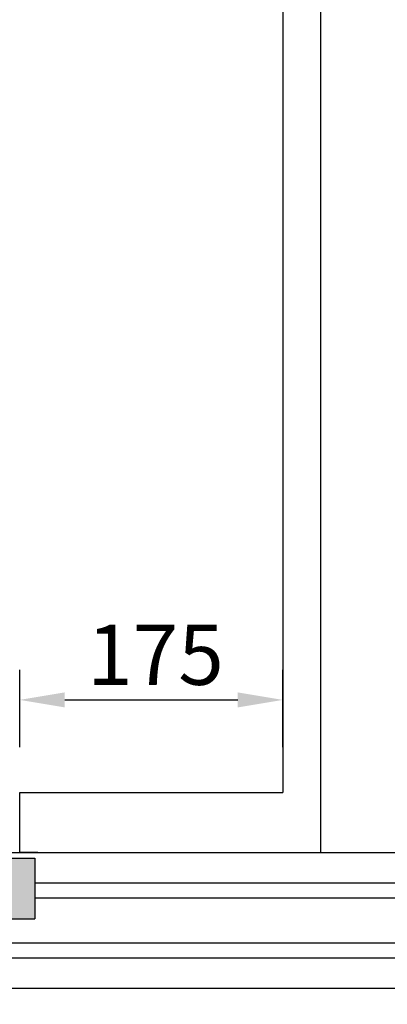
# Model space of a CAD drawing. Units: inches. Extents: x 7 to 38704, y 1 to 51711.
# Drawn here: x 3722 to 3967, y 30025 to 30680 of the extents above; entities that cross this region are included whole.
import ezdxf

# ---------------------------------------------------------------- set-up
doc = ezdxf.new("R2010")
doc.units = ezdxf.units.IN
doc.header["$MEASUREMENT"] = 0
for name, color, linetype in [('CABINA', 7, 'Continuous'), ('Porta', 7, 'Continuous'), ('Porta-Campitura', 254, 'Continuous'), ('Porta-Soglia', 252, 'Continuous')]:
    doc.layers.add(name, color=color, linetype=linetype)
doc.layers.add('QUOTE', color=1, linetype='Continuous', lineweight=15)
doc.styles.add('QUOTE', font='romans.shx', dxfattribs={"width": 0.8})
doc.dimstyles.new('GMV', dxfattribs={"dimscale": 10, "dimtxt": 4, "dimasz": 3, "dimexe": 2, "dimexo": 3, "dimgap": 1, "dimtad": 1, "dimdec": 1, "dimdsep": 46, "dimtxsty": 'QUOTE', "dimcen": 0, "dimclrt": 2, "dimadec": 0, "dimazin": 0, "dimtfac": 1, "dimtdec": 1, "dimtmove": 0, "dimatfit": 3, "dimfxl": 1, "dimtvp": 1, "dimtolj": 1, "dimarcsym": 0})

# ---------------------------------------------------------------- blocks, each defined once
blk = doc.blocks.new('2AT-90-900-Sx')
at = {"layer": 'Porta-Campitura'}
h = blk.add_hatch(color=256, dxfattribs=at)
h.dxf.hatch_style = 1
h.paths.add_polyline_path([(-910, -3.57), (-910, -44), (-450, -44), (-450, -3.57)])
h.paths.add_polyline_path([(-450, -44), (-444, -44), (-444, -3.57), (-450, -3.57)])
h.paths.add_polyline_path([(-450, -49), (-456, -49), (-456, -89), (-450, -89)])
h.paths.add_polyline_path([(-450, -49), (-450, -89), (15, -89), (15, -49)])
h.paths.add_polyline_path([(-450, -121), (-450, -161), (15, -161), (15, -121)])
h.paths.add_polyline_path([(-450, -121), (-456, -121), (-456, -161), (-450, -161)])
h.paths.add_polyline_path([(-444, -166), (-450, -166), (-450, -206.43), (-444, -206.43)])
h.paths.add_polyline_path([(-910, -166), (-910, -206.43), (-450, -206.43), (-450, -166)])
at = {"layer": 'Porta'}
for p, q in [((0, 0), (-1330, 0)), ((-912.14, 0), (-900, 0)), ((-905.3, 0), (-905, 0)), ((-444, -3.57), (-910, -3.57)), ((-910, -3.57), (-910, -44)), ((-444, -44), (-910, -44)), ((25, -90), (-1330, -90)), ((30, -90), (-1330, -90))]:
    blk.add_line(p, q, dxfattribs=at)
at = {"layer": 'Porta-Soglia'}
for p, q in [((-910, -20), (-1310.24, -20)), ((-910, -30), (-1308.32, -30)), ((-456, -60), (-1308.4, -60)), ((-456, -70), (-1310.6, -70))]:
    blk.add_line(p, q, dxfattribs=at)
blk = doc.blocks.new('*D961')
at = {"layer": 'Defpoints', "color": 0}
for p in [(3897.13, 30227.69), (3722.13, 30166.16), (3897.13, 30166.16)]:
    blk.add_point(p, dxfattribs=at)
at = {"layer": 'QUOTE', "color": 0, "lineweight": -2}
for p, q in [((3722.13, 30196.16), (3722.13, 30247.69)), ((3897.13, 30196.16), (3897.13, 30247.69)), ((3752.13, 30227.69), (3867.13, 30227.69))]:
    blk.add_line(p, q, dxfattribs=at)
at = {"layer": 'QUOTE', "color": 0}
for points in [[(3752.13, 30232.69), (3752.13, 30222.69), (3722.13, 30227.69)], [(3867.13, 30222.69), (3867.13, 30232.69), (3897.13, 30227.69)]]:
    blk.add_solid(points, dxfattribs=at)
at = {"layer": 'QUOTE', "color": 2, "insert": (3812.48, 30257.69), "char_height": 40, "attachment_point": 5, "style": 'QUOTE'}
blk.add_mtext('\\A1;175', dxfattribs=at)

msp = doc.modelspace()

# ---------------------------------------------------------------- linework, layer by layer
at = {"layer": 'CABINA'}
for p in [(3922.12509702, 31591.15706507), (3722.12509702, 30126.15706507)]:
    msp.add_line(p, (3922.12509702, 30126.15706507), dxfattribs=at)
at = {"layer": 'CABINA', "color": 7}
for p, q in [((3897.12509702, 31486.15706507), (3897.12509702, 30166.15706507)), ((3722.12509702, 30126.15706507), (3722.12509702, 30166.15706507)), ((3722.12509702, 30166.15706507), (3897.12509702, 30166.15706507))]:
    msp.add_line(p, q, dxfattribs=at)

# ---------------------------------------------------------------- block references
at = {"extrusion": (0, 0, -1), "zscale": -1}
msp.add_blockref('2AT-90-900-Sx', (-2822.12509702, 30126.15706507), dxfattribs=at)

# ---------------------------------------------------------------- dimensions: what is measured, and where the dimension line sits
at = {"layer": 'QUOTE'}
dim = msp.add_linear_dim(base=(3897.12509702, 30227.68722789), p1=(3722.12509702, 30166.15706507), p2=(3897.12509702, 30166.15706507), dimstyle='GMV', override={"dimtdec": 1}, dxfattribs=at)
dim.commit()
dim.dimension.update_dxf_attribs({"geometry": '*D961', "text_midpoint": (3812.48419662, 30227.68722789), "dimtype": 160})

doc.saveas('drawing.dxf')
